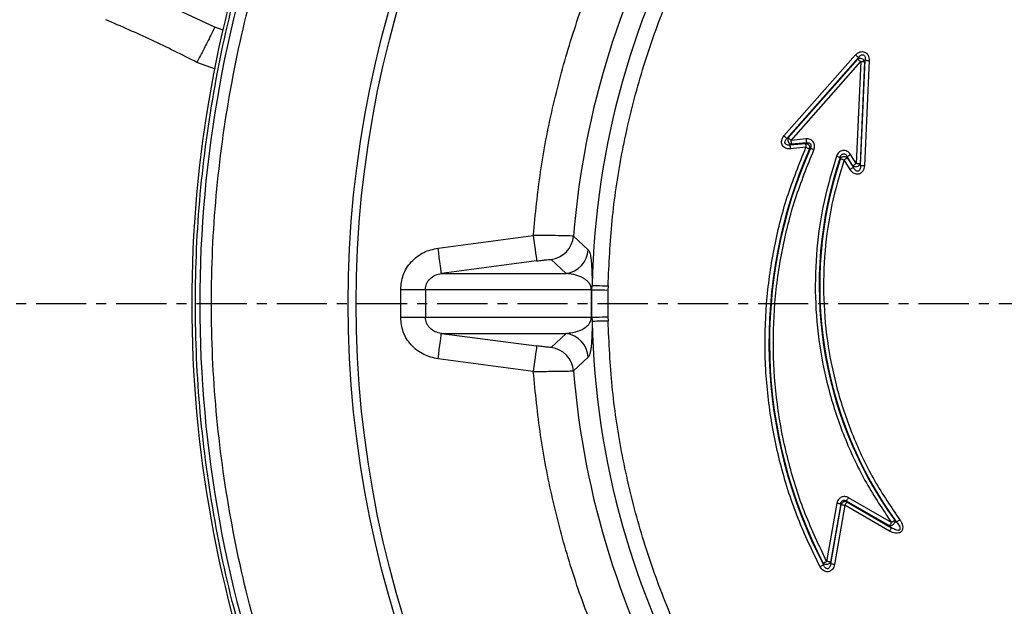
# Model space of a CAD drawing. Extents: x -638 to 3032, y 95 to 7724.
# Drawn here: x 917 to 1040, y 5357 to 5430 of the extents above; entities that cross this region are included whole.
import ezdxf

# ---------------------------------------------------------------- set-up
doc = ezdxf.new("R2010")
doc.units = 0
doc.header["$LTSCALE"] = 10
doc.header["$MEASUREMENT"] = 0
doc.linetypes.add('PLNÁ', pattern=[0])
doc.linetypes.add('STŘEDOVÁ1', pattern=[1, 0.625, -0.125, 0.125, -0.125])
doc.layers.get('0').update_dxf_attribs({"color": 6, "linetype": 'PLNÁ'})
for name, color, linetype in [('1', 7, 'PLNÁ'), ('5', 4, 'STŘEDOVÁ1'), ('8', 4, 'PLNÁ')]:
    doc.layers.add(name, color=color, linetype=linetype)
doc.layers.get('0').off()
doc.styles.get("Standard").update_dxf_attribs({"font": 'simplex'})
doc.dimstyles.new('muj styl', dxfattribs={"dimtxt": 3.5, "dimasz": 3, "dimexe": 1, "dimexo": 0, "dimgap": 1.5, "dimtad": 1, "dimzin": 9, "dimtxsty": 'Standard', "dimblk": 'OPEN30', "dimcen": 0, "dimclrd": 4, "dimclre": 4, "dimclrt": 3, "dimaunit": 1, "dimadec": 0, "dimazin": 0, "dimtfac": 0.6, "dimtmove": 0, "dimatfit": 0, "dimldrblk": 'PRCLFILL', "dimfxl": 1, "dimtolj": 1, "dimarcsym": 0})

# ---------------------------------------------------------------- blocks, each defined once
blk = doc.blocks.new('_Open30')
at = {"color": 0, "linetype": 'ByBlock', "lineweight": -2}
for p, q in [((-1, 0.267949), (0, 0)), ((0, 0), (-1, -0.267949)), ((0, 0), (-1, 0))]:
    blk.add_line(p, q, dxfattribs=at)
blk = doc.blocks.new('*D137')
at = {"layer": '8', "color": 4, "linetype": 'Continuous', "lineweight": -2, "transparency": 16777216}
for p, q in [((731.02, 5395), (731.02, 5103.95)), ((1243.35, 5394.99), (1243.35, 5103.95)), ((746.02, 5104.95), (1228.35, 5104.95))]:
    blk.add_line(p, q, dxfattribs=at)
at = {"layer": '8', "color": 4, "lineweight": -2, "transparency": 16777216, "xscale": 15, "yscale": 15, "zscale": 15, "rotation": 180}
blk.add_blockref('_Open30', (731.02, 5104.95), dxfattribs=at)
at = {"layer": '8', "color": 4, "lineweight": -2, "transparency": 16777216, "xscale": 15, "yscale": 15, "zscale": 15}
blk.add_blockref('_Open30', (1243.35, 5104.95), dxfattribs=at)
at = {"layer": '8', "color": 3, "transparency": 16777216, "insert": (987.18, 5117.45), "char_height": 15, "attachment_point": 5}
blk.add_mtext('\\A1;512', dxfattribs=at)
blk = doc.blocks.new('PRCLFILL')
at = {"ltscale": 20}
for p, q in [((-1, 0.1667), (0, 0)), ((-1, -0.1667), (-1, 0.1667)), ((0, 0), (-1, -0.1667))]:
    blk.add_line(p, q, dxfattribs=at)
at = {"color": 0, "ltscale": 20}
for p, q in [((-1, 0.1455), (-0.8732, 0.1455)), ((-1, 0.0955), (-0.5732, 0.0955)), ((-1, 0.0455), (-0.2732, 0.0455)), ((-1, -0.0045), (-0.0268, -0.0045)), ((-1, -0.0545), (-0.3268, -0.0545)), ((-1, -0.1045), (-0.6268, -0.1045)), ((-1, -0.1545), (-0.9268, -0.1545))]:
    blk.add_line(p, q, dxfattribs=at)

msp = doc.modelspace()

# ---------------------------------------------------------------- linework, layer by layer
at = {"layer": '1'}
for p, q in [((941.513, 5429.408), (929.8, 5434.881)), ((942.534, 5429.041), (941.513, 5429.408)), ((941.583, 5424.184), (939.266, 5425.039)), ((1012.444, 5415.869), (1021.365, 5425.959)), ((1021.727, 5425.639), (1012.806, 5415.549)), ((1012.975, 5415.636), (1021.649, 5425.446)), ((1013.337, 5415.316), (1022.011, 5425.126)), ((1022.011, 5425.126), (1021.441, 5412.419)), ((1021.727, 5425.639), (1021.649, 5425.446)), ((1022.493, 5425.105), (1021.924, 5412.398)), ((1021.983, 5412.172), (1022.571, 5425.298)), ((1023.054, 5425.276), (1022.466, 5412.15)), ((1022.571, 5425.298), (1022.493, 5425.105)), ((1012.806, 5415.549), (1012.975, 5415.636)), ((1015.195, 5415.502), (1013.337, 5415.316)), ((1013.216, 5414.749), (1015.132, 5414.941)), ((1013.216, 5414.749), (1013.385, 5414.836)), ((1015.18, 5414.46), (1013.264, 5414.268)), ((1015.243, 5415.021), (1013.385, 5414.836)), ((1015.132, 5414.941), (1015.243, 5415.021)), ((1015.733, 5414.346), (1015.622, 5414.266)), ((1019.452, 5413.203), (1019.47, 5413.04)), ((1020.681, 5411.682), (1019.929, 5412.887)), ((1021.032, 5412.163), (1020.319, 5413.304)), ((1020.319, 5413.304), (1020.338, 5413.143)), ((1020.338, 5413.143), (1021.091, 5411.937)), ((1021.441, 5412.419), (1020.729, 5413.56)), ((1021.091, 5411.937), (1021.032, 5412.163)), ((1021.983, 5412.172), (1021.924, 5412.398)), ((969.321, 5401.906), (981.197, 5403.467)), ((986.203, 5403.389), (988.049, 5401.698)), ((985.275, 5398.735), (983.432, 5400.474)), ((981.613, 5400.296), (969.738, 5398.735)), ((969.738, 5398.735), (985.275, 5398.735)), ((964.664, 5393.246), (964.664, 5396.754)), ((967.754, 5396.754), (988.404, 5396.754)), ((967.754, 5396.754), (967.754, 5393.246)), ((988.404, 5396.754), (988.404, 5393.246)), ((988.509, 5396.704), (988.518, 5397.237)), ((988.509, 5393.296), (988.509, 5396.704)), ((990.517, 5397.193), (990.506, 5396.673)), ((990.506, 5396.673), (990.506, 5393.327)), ((988.404, 5393.246), (967.754, 5393.246)), ((988.509, 5393.296), (988.518, 5392.763)), ((990.506, 5393.327), (990.517, 5392.807)), ((969.738, 5391.265), (985.275, 5391.265)), ((969.738, 5391.265), (981.613, 5389.704)), ((983.432, 5389.526), (985.275, 5391.265)), ((981.197, 5386.533), (969.321, 5388.094)), ((988.049, 5388.302), (986.203, 5386.611)), ((1019.045, 5370.13), (1017.763, 5362.859)), ((1019.521, 5370.046), (1018.239, 5362.775)), ((1018.271, 5362.561), (1019.572, 5369.936)), ((1020.047, 5369.852), (1018.747, 5362.478)), ((1019.572, 5369.936), (1019.521, 5370.046)), ((1025.616, 5366.637), (1020.047, 5369.852)), ((1025.611, 5367.278), (1020.238, 5370.38)), ((1020.238, 5370.38), (1020.289, 5370.271)), ((1020.289, 5370.271), (1025.857, 5367.056)), ((1025.852, 5367.696), (1020.479, 5370.798)), ((1025.857, 5367.056), (1025.611, 5367.278)), ((1026.489, 5367.758), (1026.244, 5367.978)), ((1017.367, 5362.422), (1017.334, 5362.637)), ((1018.271, 5362.561), (1018.239, 5362.775))]:
    msp.add_line(p, q, dxfattribs=at)
for points in [[(1021.365, 5425.959), (1021.426, 5425.905), (1021.486, 5425.853), (1021.542, 5425.803), (1021.593, 5425.758), (1021.639, 5425.718), (1021.677, 5425.684), (1021.706, 5425.658), (1021.727, 5425.639)], [(1021.649, 5425.446), (1021.67, 5425.428), (1021.699, 5425.402), (1021.737, 5425.368), (1021.783, 5425.328), (1021.834, 5425.283), (1021.89, 5425.233), (1021.95, 5425.18), (1022.011, 5425.126)], [(1022.493, 5425.105), (1022.466, 5425.106), (1022.426, 5425.108), (1022.375, 5425.11), (1022.315, 5425.113), (1022.246, 5425.116), (1022.171, 5425.119), (1022.092, 5425.123), (1022.011, 5425.126)], [(1022.571, 5425.298), (1022.599, 5425.297), (1022.639, 5425.295), (1022.689, 5425.293), (1022.75, 5425.29), (1022.818, 5425.287), (1022.893, 5425.283), (1022.973, 5425.28), (1023.054, 5425.276)], [(1012.806, 5415.549), (1012.786, 5415.568), (1012.756, 5415.594), (1012.718, 5415.628), (1012.672, 5415.668), (1012.621, 5415.713), (1012.565, 5415.763), (1012.505, 5415.815), (1012.444, 5415.869)], [(1012.975, 5415.636), (1012.996, 5415.618), (1013.026, 5415.592), (1013.064, 5415.558), (1013.109, 5415.518), (1013.161, 5415.472), (1013.217, 5415.423), (1013.276, 5415.37), (1013.337, 5415.316)], [(1013.385, 5414.836), (1013.383, 5414.863), (1013.379, 5414.903), (1013.374, 5414.953), (1013.368, 5415.013), (1013.361, 5415.082), (1013.353, 5415.156), (1013.345, 5415.235), (1013.337, 5415.316)], [(1015.195, 5415.502), (1015.203, 5415.421), (1015.211, 5415.342), (1015.218, 5415.268), (1015.225, 5415.199), (1015.231, 5415.139), (1015.236, 5415.088), (1015.24, 5415.049), (1015.243, 5415.021)], [(1013.264, 5414.268), (1013.256, 5414.349), (1013.248, 5414.428), (1013.241, 5414.503), (1013.234, 5414.571), (1013.228, 5414.632), (1013.223, 5414.682), (1013.219, 5414.722), (1013.216, 5414.749)], [(1015.132, 5414.941), (1015.134, 5414.913), (1015.138, 5414.874), (1015.143, 5414.823), (1015.149, 5414.763), (1015.156, 5414.695), (1015.164, 5414.62), (1015.172, 5414.541), (1015.18, 5414.46)], [(1015.18, 5414.46), (1015.254, 5414.427), (1015.327, 5414.396), (1015.396, 5414.365), (1015.458, 5414.338), (1015.514, 5414.313), (1015.56, 5414.293), (1015.597, 5414.277), (1015.622, 5414.266)], [(1015.733, 5414.346), (1015.758, 5414.335), (1015.794, 5414.319), (1015.841, 5414.298), (1015.896, 5414.274), (1015.959, 5414.246), (1016.028, 5414.216), (1016.1, 5414.184), (1016.175, 5414.151)], [(1018.994, 5413.357), (1019.071, 5413.331), (1019.147, 5413.306), (1019.218, 5413.282), (1019.283, 5413.26), (1019.34, 5413.241), (1019.388, 5413.224), (1019.426, 5413.212), (1019.452, 5413.203)], [(1019.47, 5413.04), (1019.497, 5413.031), (1019.534, 5413.019), (1019.582, 5413.003), (1019.64, 5412.984), (1019.705, 5412.962), (1019.776, 5412.938), (1019.851, 5412.913), (1019.929, 5412.887)], [(1019.929, 5412.887), (1019.998, 5412.93), (1020.065, 5412.972), (1020.129, 5413.012), (1020.187, 5413.048), (1020.238, 5413.081), (1020.281, 5413.107), (1020.315, 5413.128), (1020.338, 5413.143)], [(1020.319, 5413.304), (1020.343, 5413.319), (1020.376, 5413.34), (1020.419, 5413.367), (1020.471, 5413.399), (1020.529, 5413.435), (1020.593, 5413.475), (1020.66, 5413.517), (1020.729, 5413.56)], [(1021.091, 5411.937), (1021.068, 5411.923), (1021.034, 5411.902), (1020.991, 5411.875), (1020.94, 5411.843), (1020.881, 5411.807), (1020.818, 5411.767), (1020.751, 5411.725), (1020.681, 5411.682)], [(1021.032, 5412.163), (1021.055, 5412.178), (1021.089, 5412.199), (1021.132, 5412.226), (1021.183, 5412.258), (1021.242, 5412.294), (1021.305, 5412.334), (1021.372, 5412.376), (1021.441, 5412.419)], [(1021.924, 5412.398), (1021.896, 5412.399), (1021.857, 5412.401), (1021.806, 5412.403), (1021.746, 5412.406), (1021.677, 5412.409), (1021.602, 5412.412), (1021.523, 5412.416), (1021.441, 5412.419)], [(1022.466, 5412.15), (1022.384, 5412.154), (1022.305, 5412.157), (1022.23, 5412.161), (1022.162, 5412.164), (1022.101, 5412.166), (1022.05, 5412.169), (1022.011, 5412.17), (1021.983, 5412.172)], [(981.197, 5403.467), (981.276, 5402.862), (981.353, 5402.279), (981.424, 5401.739), (981.486, 5401.263), (981.538, 5400.868), (981.578, 5400.569), (981.603, 5400.376), (981.613, 5400.296)], [(969.738, 5398.735), (969.727, 5398.815), (969.702, 5399.008), (969.663, 5399.307), (969.611, 5399.702), (969.548, 5400.178), (969.477, 5400.718), (969.401, 5401.301), (969.321, 5401.906)], [(964.664, 5396.754), (965.185, 5396.754), (965.692, 5396.754), (966.172, 5396.754), (966.612, 5396.754), (966.999, 5396.754), (967.324, 5396.754), (967.578, 5396.754), (967.754, 5396.754)], [(988.509, 5396.704), (988.564, 5396.703), (988.689, 5396.701), (988.88, 5396.699), (989.129, 5396.695), (989.427, 5396.69), (989.765, 5396.685), (990.129, 5396.679), (990.506, 5396.673)], [(988.518, 5397.237), (988.569, 5397.236), (988.69, 5397.233), (988.879, 5397.229), (989.128, 5397.223), (989.428, 5397.217), (989.768, 5397.209), (990.135, 5397.201), (990.517, 5397.193)], [(967.754, 5393.246), (967.578, 5393.246), (967.324, 5393.246), (966.999, 5393.246), (966.612, 5393.246), (966.172, 5393.246), (965.692, 5393.246), (965.185, 5393.246), (964.664, 5393.246)], [(988.509, 5393.296), (988.564, 5393.297), (988.689, 5393.299), (988.88, 5393.301), (989.129, 5393.305), (989.427, 5393.31), (989.765, 5393.315), (990.129, 5393.321), (990.506, 5393.327)], [(990.517, 5392.807), (990.135, 5392.799), (989.768, 5392.791), (989.428, 5392.783), (989.128, 5392.777), (988.879, 5392.771), (988.69, 5392.767), (988.569, 5392.764), (988.518, 5392.763)], [(969.321, 5388.094), (969.401, 5388.699), (969.477, 5389.282), (969.548, 5389.822), (969.611, 5390.298), (969.663, 5390.693), (969.702, 5390.992), (969.727, 5391.185), (969.738, 5391.265)], [(981.613, 5389.704), (981.603, 5389.624), (981.578, 5389.431), (981.538, 5389.132), (981.486, 5388.737), (981.424, 5388.261), (981.353, 5387.721), (981.276, 5387.138), (981.197, 5386.533)], [(1019.045, 5370.13), (1019.125, 5370.116), (1019.203, 5370.102), (1019.277, 5370.089), (1019.345, 5370.077), (1019.404, 5370.066), (1019.454, 5370.057), (1019.493, 5370.051), (1019.521, 5370.046)], [(1019.572, 5369.936), (1019.599, 5369.931), (1019.638, 5369.925), (1019.688, 5369.916), (1019.748, 5369.905), (1019.815, 5369.893), (1019.889, 5369.88), (1019.967, 5369.866), (1020.047, 5369.852)], [(1020.047, 5369.852), (1020.088, 5369.923), (1020.128, 5369.992), (1020.165, 5370.056), (1020.199, 5370.116), (1020.23, 5370.168), (1020.255, 5370.212), (1020.275, 5370.247), (1020.289, 5370.271)], [(1020.238, 5370.38), (1020.251, 5370.404), (1020.271, 5370.438), (1020.297, 5370.482), (1020.327, 5370.535), (1020.361, 5370.594), (1020.399, 5370.659), (1020.438, 5370.728), (1020.479, 5370.798)], [(1025.611, 5367.278), (1025.624, 5367.302), (1025.644, 5367.336), (1025.67, 5367.38), (1025.7, 5367.433), (1025.734, 5367.492), (1025.772, 5367.557), (1025.811, 5367.626), (1025.852, 5367.696)], [(1026.244, 5367.978), (1026.222, 5367.962), (1026.19, 5367.939), (1026.148, 5367.909), (1026.099, 5367.874), (1026.043, 5367.834), (1025.983, 5367.79), (1025.918, 5367.744), (1025.852, 5367.696)], [(1026.879, 5368.043), (1026.813, 5367.995), (1026.749, 5367.948), (1026.689, 5367.904), (1026.633, 5367.864), (1026.584, 5367.828), (1026.543, 5367.798), (1026.511, 5367.775), (1026.489, 5367.758)], [(1025.857, 5367.056), (1025.843, 5367.032), (1025.823, 5366.997), (1025.798, 5366.953), (1025.768, 5366.901), (1025.733, 5366.842), (1025.696, 5366.777), (1025.656, 5366.708), (1025.616, 5366.637)], [(1017.367, 5362.422), (1017.343, 5362.409), (1017.308, 5362.391), (1017.263, 5362.367), (1017.209, 5362.339), (1017.148, 5362.308), (1017.082, 5362.273), (1017.011, 5362.236), (1016.939, 5362.199)], [(1017.334, 5362.637), (1017.358, 5362.65), (1017.394, 5362.668), (1017.439, 5362.691), (1017.493, 5362.719), (1017.554, 5362.751), (1017.62, 5362.785), (1017.691, 5362.821), (1017.763, 5362.859)], [(1018.239, 5362.775), (1018.211, 5362.78), (1018.172, 5362.787), (1018.122, 5362.795), (1018.063, 5362.806), (1017.995, 5362.818), (1017.921, 5362.831), (1017.843, 5362.845), (1017.763, 5362.859)], [(1018.747, 5362.478), (1018.667, 5362.492), (1018.589, 5362.505), (1018.515, 5362.519), (1018.447, 5362.53), (1018.388, 5362.541), (1018.337, 5362.55), (1018.298, 5362.557), (1018.271, 5362.561)]]:
    msp.add_lwpolyline(points, dxfattribs=at)
for radius in [132.5, 131.5]:
    msp.add_circle((1090.619, 5395), radius, dxfattribs=at)
for centre, radius, start, end in [((1090.619, 5395), 102.125, 121.255, 178.745), ((1090.619, 5395), 104.753, 124.59338, 175.40662), ((1090.619, 5395), 152, 159.49716, 200.50283), ((1090.619, 5395), 151, 159.23398, 200.76602), ((1021.949, 5424.974), 0.56, 13.53956, 122.41363), ((1013.466, 5415.382), 0.553, 152.66963, 261.56302), ((1070.555, 5390.164), 59.988, 156.31056, 207.54591), ((1070.555, 5390.164), 59.919, 156.19791, 207.34878), ((1066.91, 5397.208), 50.081, 161.37496, 215.70788), ((1066.91, 5397.208), 50.012, 161.54485, 216.07613), ((1021.393, 5412.606), 0.571, 230.78942, 338.62807), ((983.011, 5403.649), 3.202, 277.55152, 355.34363), ((984.854, 5401.91), 3.202, 277.55292, 356.19942), ((988.368, 5396.541), 0.216, 49.1398, 80.1763), ((988.368, 5393.459), 0.216, 279.8237, 310.8602), ((1090.619, 5395), 102.125, 181.255, 238.745), ((984.854, 5388.09), 3.202, 3.80058, 82.44708), ((983.011, 5386.351), 3.202, 4.65637, 82.44848), ((1090.619, 5395), 104.753, 184.59338, 235.40662), ((1020.08, 5369.783), 0.53, 66.76634, 163.2337)]:
    msp.add_arc(centre, radius, start, end, dxfattribs=at)
for points, knots in [([(981.197, 5403.467), (981.458, 5406.117), (981.983, 5411.442), (983.513, 5419.366), (985.605, 5427.244), (988.311, 5435.008), (991.611, 5442.595), (995.483, 5449.927), (999.896, 5456.946), (1004.817, 5463.597), (1010.187, 5469.823), (1015.964, 5475.573), (1022.061, 5480.861), (1026.411, 5483.978), (1028.575, 5485.529)], [0, 0, 0, 0, 7.9910636, 16.0598828, 24.2020747, 32.4477029, 40.7229777, 49.0220117, 57.3205831, 65.5958593, 73.8419475, 81.9836835, 90.0527364, 98.0440239, 98.0440239, 98.0440239, 98.0440239]), ([(990.517, 5397.193), (990.64, 5399.904), (990.888, 5405.36), (992.112, 5413.519), (993.983, 5421.66), (996.57, 5429.7), (999.852, 5437.556), (1003.802, 5445.124), (1008.381, 5452.329), (1013.544, 5459.098), (1019.213, 5465.359), (1025.328, 5471.05), (1031.781, 5476.19), (1036.382, 5479.132), (1038.669, 5480.595)], [0, 0, 0, 0, 8.1470488, 16.3946909, 24.7362628, 33.2136391, 41.7293027, 50.2755457, 58.8222459, 67.3379096, 75.8148288, 84.1568706, 92.4042824, 100.5510976, 100.5510976, 100.5510976, 100.5510976]), ([(948.786, 5341.625), (947.296, 5345.921), (944.315, 5354.513), (941.335, 5367.843), (939.481, 5381.363), (938.873, 5395), (939.481, 5408.637), (941.335, 5422.157), (944.315, 5435.487), (947.296, 5444.079), (948.786, 5448.375)], [0, 0, 0, 0, 13.6492925, 27.2985846, 40.9478837, 54.5971701, 68.246467, 81.8957602, 95.5450522, 109.1943447, 109.1943447, 109.1943447, 109.1943447]), ([(950.657, 5342.329), (949.186, 5346.568), (946.245, 5355.047), (943.304, 5368.201), (941.475, 5381.542), (940.874, 5394.999), (941.475, 5408.457), (943.304, 5421.798), (946.245, 5434.953), (949.186, 5443.431), (950.657, 5447.67)], [0, 0, 0, 0, 13.4690273, 26.9381017, 40.4072233, 53.8763854, 67.3456115, 80.8148801, 94.2842108, 107.7535988, 107.7535988, 107.7535988, 107.7535988]), ([(939.267, 5425.039), (937.397, 5425.979), (933.657, 5427.86), (929.815, 5429.522), (927.893, 5430.353)], [0, 0, 0, 0, 6.2787079, 12.5587087, 12.5587087, 12.5587087, 12.5587087]), ([(941.513, 5429.408), (941.344, 5429.08), (941.01, 5428.431), (940.407, 5427.261), (939.827, 5426.133), (939.416, 5425.336), (939.311, 5425.127), (939.267, 5425.039)], [0, 0, 0, 0, 0.7872807, 1.5572518, 2.9518363, 4.078792, 4.9129889, 4.9129889, 4.9129889, 4.9129889]), ([(1021.365, 5425.959), (1021.446, 5426.039), (1021.604, 5426.196), (1021.901, 5426.343), (1022.208, 5426.391), (1022.499, 5426.332), (1022.748, 5426.173), (1022.935, 5425.924), (1023.047, 5425.613), (1023.052, 5425.389), (1023.054, 5425.276)], [0, 0, 0, 0, 0.342995, 0.6777206, 0.9894626, 1.275004, 1.5605521, 1.8722961, 2.2070198, 2.5500139, 2.5500139, 2.5500139, 2.5500139]), ([(1021.727, 5425.639), (1021.778, 5425.701), (1021.868, 5425.812), (1022.03, 5425.928), (1022.17, 5425.977), (1022.277, 5425.976), (1022.347, 5425.958), (1022.411, 5425.922), (1022.488, 5425.849), (1022.555, 5425.716), (1022.59, 5425.519), (1022.578, 5425.378), (1022.571, 5425.298)], [0, 0, 0, 0, 0.2468275, 0.437894, 0.6078364, 0.6811604, 0.7500648, 0.8189894, 0.8923184, 1.0622437, 1.2533315, 1.500136, 1.500136, 1.500136, 1.500136]), ([(1013.264, 5414.268), (1013.155, 5414.264), (1012.942, 5414.257), (1012.64, 5414.35), (1012.392, 5414.514), (1012.219, 5414.743), (1012.134, 5415.018), (1012.146, 5415.318), (1012.249, 5415.616), (1012.379, 5415.785), (1012.444, 5415.869)], [0, 0, 0, 0, 0.3314664, 0.6440375, 0.9448549, 1.2234118, 1.5019701, 1.8027923, 2.1219003, 2.4466102, 2.4466102, 2.4466102, 2.4466102]), ([(1013.216, 5414.749), (1013.144, 5414.739), (1013.014, 5414.721), (1012.83, 5414.747), (1012.703, 5414.805), (1012.629, 5414.875), (1012.589, 5414.933), (1012.565, 5414.999), (1012.552, 5415.101), (1012.579, 5415.237), (1012.666, 5415.402), (1012.756, 5415.497), (1012.806, 5415.549)], [0, 0, 0, 0, 0.2253071, 0.4028372, 0.5637078, 0.6346837, 0.7020487, 0.769436, 0.8404195, 1.0012607, 1.1788113, 1.4040986, 1.4040986, 1.4040986, 1.4040986]), ([(1016.175, 5414.151), (1016.205, 5414.233), (1016.264, 5414.394), (1016.276, 5414.653), (1016.227, 5414.906), (1016.105, 5415.133), (1015.926, 5415.319), (1015.702, 5415.443), (1015.452, 5415.512), (1015.282, 5415.505), (1015.195, 5415.502)], [0, 0, 0, 0, 0.2627719, 0.5173418, 0.7777725, 1.0336368, 1.28868, 1.5488176, 1.8023184, 2.0643518, 2.0643518, 2.0643518, 2.0643518]), ([(1016.939, 5362.199), (1015.982, 5364.185), (1014.049, 5368.195), (1011.995, 5374.615), (1010.606, 5381.289), (1009.99, 5388.125), (1010.145, 5394.987), (1011.082, 5401.739), (1012.699, 5408.283), (1014.358, 5412.414), (1015.18, 5414.46)], [0, 0, 0, 0, 6.6211475, 13.3678133, 20.2008344, 27.0778579, 33.9548846, 40.787902, 47.5345661, 54.1557129, 54.1557129, 54.1557129, 54.1557129]), ([(1017.763, 5362.859), (1016.83, 5364.811), (1014.947, 5368.752), (1012.951, 5375.059), (1011.608, 5381.611), (1011.022, 5388.321), (1011.192, 5395.054), (1012.127, 5401.677), (1013.729, 5408.095), (1015.365, 5412.145), (1016.175, 5414.151)], [0, 0, 0, 0, 6.4975083, 13.1177833, 19.8225064, 26.5702643, 33.3180234, 40.0227441, 46.6430181, 53.1405274, 53.1405274, 53.1405274, 53.1405274]), ([(1015.132, 5414.941), (1015.169, 5414.937), (1015.245, 5414.931), (1015.351, 5414.887), (1015.452, 5414.818), (1015.533, 5414.732), (1015.599, 5414.621), (1015.641, 5414.494), (1015.647, 5414.368), (1015.629, 5414.294), (1015.622, 5414.266)], [0, 0, 0, 0, 0.11856533, 0.24082703, 0.34422884, 0.48163127, 0.58334609, 0.72242411, 0.87308872, 0.96314138, 0.96314138, 0.96314138, 0.96314138]), ([(1015.243, 5415.021), (1015.289, 5415.027), (1015.379, 5415.038), (1015.507, 5415.02), (1015.613, 5414.98), (1015.688, 5414.926), (1015.74, 5414.869), (1015.775, 5414.81), (1015.805, 5414.724), (1015.816, 5414.612), (1015.793, 5414.474), (1015.754, 5414.39), (1015.733, 5414.346)], [0, 0, 0, 0, 0.1430183, 0.2779663, 0.3919807, 0.4814758, 0.5474436, 0.6199148, 0.6844744, 0.8145709, 0.9542538, 1.1030195, 1.1030195, 1.1030195, 1.1030195]), ([(1020.729, 5413.56), (1020.673, 5413.638), (1020.564, 5413.791), (1020.334, 5413.96), (1020.071, 5414.062), (1019.787, 5414.075), (1019.514, 5413.995), (1019.284, 5413.835), (1019.101, 5413.619), (1019.03, 5413.446), (1018.994, 5413.357)], [0, 0, 0, 0, 0.290414, 0.5686208, 0.8522475, 1.1354166, 1.4179057, 1.6997695, 1.976347, 2.2652722, 2.2652722, 2.2652722, 2.2652722]), ([(1018.994, 5413.357), (1018.434, 5411.49), (1017.301, 5407.715), (1016.444, 5401.802), (1016.243, 5395.754), (1016.787, 5389.68), (1018.051, 5383.714), (1020.02, 5377.993), (1022.576, 5372.592), (1024.768, 5369.317), (1025.852, 5367.696)], [0, 0, 0, 0, 5.8557955, 11.836607, 17.9037661, 24.0150383, 30.1263094, 36.1934679, 42.1742799, 48.030075, 48.030075, 48.030075, 48.030075]), ([(1019.929, 5412.887), (1019.383, 5411.05), (1018.281, 5407.336), (1017.459, 5401.52), (1017.286, 5395.573), (1017.847, 5389.604), (1019.119, 5383.744), (1021.085, 5378.129), (1023.629, 5372.835), (1025.803, 5369.629), (1026.879, 5368.043)], [0, 0, 0, 0, 5.7558474, 11.6354868, 17.600649, 23.6095123, 29.6183754, 35.5835397, 41.4631786, 47.2190244, 47.2190244, 47.2190244, 47.2190244]), ([(1019.452, 5413.203), (1019.467, 5413.253), (1019.496, 5413.351), (1019.572, 5413.477), (1019.662, 5413.568), (1019.754, 5413.62), (1019.84, 5413.642), (1019.918, 5413.641), (1020.015, 5413.618), (1020.125, 5413.555), (1020.238, 5413.445), (1020.291, 5413.352), (1020.319, 5413.304)], [0, 0, 0, 0, 0.1623152, 0.3149701, 0.4446312, 0.5457124, 0.6237403, 0.7024553, 0.7723599, 0.9173632, 1.0769564, 1.2483736, 1.2483736, 1.2483736, 1.2483736]), ([(1019.47, 5413.04), (1019.494, 5413.078), (1019.536, 5413.145), (1019.637, 5413.228), (1019.751, 5413.283), (1019.881, 5413.312), (1020.011, 5413.313), (1020.135, 5413.285), (1020.251, 5413.23), (1020.307, 5413.174), (1020.338, 5413.143)], [0, 0, 0, 0, 0.1418378, 0.2557226, 0.3926696, 0.5114583, 0.6370498, 0.7672036, 0.8828188, 1.0229351, 1.0229351, 1.0229351, 1.0229351]), ([(1022.466, 5412.15), (1022.453, 5412.03), (1022.427, 5411.793), (1022.282, 5411.474), (1022.064, 5411.232), (1021.788, 5411.098), (1021.482, 5411.08), (1021.174, 5411.183), (1020.891, 5411.389), (1020.752, 5411.583), (1020.681, 5411.682)], [0, 0, 0, 0, 0.3678028, 0.7231997, 1.0484894, 1.3417801, 1.6350741, 1.9603619, 2.3157584, 2.6835614, 2.6835614, 2.6835614, 2.6835614]), ([(1021.983, 5412.172), (1021.983, 5412.08), (1021.982, 5411.919), (1021.926, 5411.706), (1021.845, 5411.571), (1021.76, 5411.502), (1021.691, 5411.473), (1021.616, 5411.464), (1021.505, 5411.481), (1021.365, 5411.562), (1021.213, 5411.722), (1021.135, 5411.861), (1021.091, 5411.937)], [0, 0, 0, 0, 0.2807973, 0.4958968, 0.6685123, 0.7446214, 0.8156967, 0.88615, 0.961439, 1.1443137, 1.3610122, 1.6328227, 1.6328227, 1.6328227, 1.6328227]), ([(986.203, 5403.389), (986.112, 5403.397), (985.927, 5403.414), (984.766, 5403.44), (983.123, 5403.46), (981.84, 5403.465), (981.197, 5403.467)], [0, 0, 0, 0, 1.2277995, 2.5028097, 3.7517763, 5.0078285, 5.0078285, 5.0078285, 5.0078285]), ([(964.664, 5396.754), (964.727, 5397.356), (964.859, 5398.608), (965.916, 5400.255), (967.462, 5401.475), (968.713, 5401.765), (969.321, 5401.906)], [0, 0, 0, 0, 1.8340769, 3.8088698, 5.8085071, 7.6993755, 7.6993755, 7.6993755, 7.6993755]), ([(988.049, 5401.698), (988.103, 5401.627), (988.21, 5401.485), (988.324, 5400.989), (988.406, 5400.399), (988.46, 5399.784), (988.496, 5399.114), (988.514, 5398.387), (988.521, 5397.87), (988.519, 5397.419), (988.518, 5397.237)], [0, 0, 0, 0, 1.1338344, 2.2674375, 2.8355177, 3.403251, 3.9707197, 4.1898856, 4.3964094, 4.5371966, 4.5371966, 4.5371966, 4.5371966]), ([(981.613, 5400.296), (981.845, 5400.326), (982.307, 5400.385), (982.901, 5400.449), (983.329, 5400.485), (983.398, 5400.478), (983.432, 5400.474)], [0, 0, 0, 0, 0.4586117, 0.9158777, 1.3729358, 1.8296943, 1.8296943, 1.8296943, 1.8296943]), ([(967.754, 5396.754), (967.761, 5396.869), (967.775, 5397.103), (967.884, 5397.447), (968.063, 5397.779), (968.403, 5398.186), (968.964, 5398.576), (969.481, 5398.683), (969.738, 5398.735)], [0, 0, 0, 0, 0.3385281, 0.6852459, 1.0568234, 1.4556838, 2.2794793, 3.0916359, 3.0916359, 3.0916359, 3.0916359]), ([(988.404, 5396.754), (988.405, 5396.775), (988.407, 5396.818), (988.405, 5396.882), (988.4, 5396.944), (988.385, 5397.052), (988.285, 5397.375), (988.096, 5397.629), (987.826, 5397.897), (987.571, 5398.075), (987.333, 5398.212), (987.111, 5398.317), (986.793, 5398.446), (986.371, 5398.574), (985.833, 5398.683), (985.465, 5398.718), (985.275, 5398.735)], [0, 0, 0, 0, 0.0136277, 0.0273507, 0.0423462, 0.05953, 0.1240796, 0.4801552, 0.8177381, 1.1846981, 1.4695987, 1.7375598, 2.0314355, 2.6822707, 3.3453788, 4.059859, 4.059859, 4.059859, 4.059859]), ([(969.321, 5388.094), (968.713, 5388.235), (967.462, 5388.525), (965.916, 5389.745), (964.859, 5391.392), (964.727, 5392.644), (964.664, 5393.246)], [0, 0, 0, 0, 1.8908684, 3.8905056, 5.8652986, 7.6993755, 7.6993755, 7.6993755, 7.6993755]), ([(969.738, 5391.265), (969.481, 5391.317), (968.964, 5391.424), (968.403, 5391.814), (968.063, 5392.221), (967.884, 5392.553), (967.775, 5392.897), (967.761, 5393.131), (967.754, 5393.246)], [0, 0, 0, 0, 0.8121565, 1.6359518, 2.0348445, 2.4063899, 2.7531273, 3.0916347, 3.0916347, 3.0916347, 3.0916347]), ([(985.275, 5391.265), (985.815, 5391.334), (986.624, 5391.438), (987.551, 5391.88), (988.007, 5392.262), (988.232, 5392.558), (988.338, 5392.795), (988.385, 5392.95), (988.4, 5393.058), (988.405, 5393.119), (988.407, 5393.183), (988.405, 5393.225), (988.404, 5393.246)], [0, 0, 0, 0, 2.0356842, 3.0530026, 3.5623081, 3.8244678, 3.9502203, 4.0145744, 4.0315624, 4.0464242, 4.0600536, 4.0736029, 4.0736029, 4.0736029, 4.0736029]), ([(988.518, 5392.763), (988.519, 5392.578), (988.521, 5392.204), (988.517, 5391.801), (988.51, 5391.445), (988.499, 5391.046), (988.482, 5390.63), (988.45, 5390.106), (988.405, 5389.598), (988.338, 5389.11), (988.256, 5388.717), (988.158, 5388.433), (988.086, 5388.346), (988.049, 5388.302)], [0, 0, 0, 0, 0.1424118, 0.2866433, 0.4198372, 0.5714215, 0.8557606, 1.1401778, 1.7050184, 2.269256, 3.0115309, 3.7629231, 4.5337183, 4.5337183, 4.5337183, 4.5337183]), ([(1038.669, 5309.405), (1036.382, 5310.868), (1031.781, 5313.81), (1025.327, 5318.95), (1019.213, 5324.641), (1013.543, 5330.902), (1008.381, 5337.672), (1003.802, 5344.876), (999.852, 5352.445), (996.57, 5360.3), (993.983, 5368.34), (992.112, 5376.481), (990.888, 5384.64), (990.64, 5390.096), (990.517, 5392.807)], [0, 0, 0, 0, 8.1470558, 16.3946941, 24.7362694, 33.2136421, 41.7293081, 50.2755521, 58.8222502, 67.3379124, 75.8148349, 84.1568773, 92.404285, 100.5510966, 100.5510966, 100.5510966, 100.5510966]), ([(983.432, 5389.526), (983.398, 5389.522), (983.329, 5389.515), (982.901, 5389.551), (982.307, 5389.615), (981.845, 5389.674), (981.613, 5389.704)], [0, 0, 0, 0, 0.4567585, 0.9138166, 1.3710826, 1.8296943, 1.8296943, 1.8296943, 1.8296943]), ([(981.197, 5386.533), (981.84, 5386.535), (983.123, 5386.54), (984.766, 5386.56), (985.927, 5386.586), (986.112, 5386.603), (986.203, 5386.611)], [0, 0, 0, 0, 1.2560524, 2.5050193, 3.7800177, 5.0078284, 5.0078284, 5.0078284, 5.0078284]), ([(1028.575, 5304.471), (1026.411, 5306.022), (1022.062, 5309.139), (1015.964, 5314.427), (1010.187, 5320.177), (1004.817, 5326.403), (999.896, 5333.054), (995.483, 5340.073), (991.611, 5347.405), (988.311, 5354.992), (985.605, 5362.755), (983.513, 5370.633), (981.983, 5378.558), (981.458, 5383.883), (981.197, 5386.533)], [0, 0, 0, 0, 7.9910614, 16.0598843, 24.2020756, 32.4477022, 40.7229763, 49.0220111, 57.3205829, 65.5958559, 73.8419479, 81.9836813, 90.0527328, 98.0440234, 98.0440234, 98.0440234, 98.0440234]), ([(1020.479, 5370.798), (1020.407, 5370.834), (1020.265, 5370.905), (1020.03, 5370.945), (1019.797, 5370.933), (1019.577, 5370.861), (1019.381, 5370.739), (1019.222, 5370.568), (1019.101, 5370.363), (1019.064, 5370.208), (1019.045, 5370.13)], [0, 0, 0, 0, 0.2425753, 0.4795128, 0.7119753, 0.9424614, 1.1724007, 1.4054037, 1.6420581, 1.8849318, 1.8849318, 1.8849318, 1.8849318]), ([(1019.521, 5370.046), (1019.528, 5370.091), (1019.541, 5370.175), (1019.596, 5370.29), (1019.672, 5370.382), (1019.77, 5370.447), (1019.882, 5370.48), (1020.001, 5370.48), (1020.124, 5370.448), (1020.198, 5370.404), (1020.238, 5370.38)], [0, 0, 0, 0, 0.14021862, 0.26294432, 0.38253436, 0.49535593, 0.60822197, 0.72555884, 0.84952943, 0.99071464, 0.99071464, 0.99071464, 0.99071464]), ([(1026.244, 5367.978), (1026.251, 5367.947), (1026.266, 5367.878), (1026.241, 5367.747), (1026.177, 5367.609), (1026.081, 5367.48), (1025.965, 5367.378), (1025.839, 5367.305), (1025.717, 5367.267), (1025.645, 5367.274), (1025.611, 5367.278)], [0, 0, 0, 0, 0.1193551, 0.270881, 0.4096316, 0.5418244, 0.6919588, 0.8127235, 0.9514761, 1.0836562, 1.0836562, 1.0836562, 1.0836562]), ([(1026.879, 5368.043), (1026.955, 5367.928), (1027.1, 5367.71), (1027.231, 5367.338), (1027.259, 5367.01), (1027.189, 5366.755), (1027.081, 5366.59), (1026.926, 5366.466), (1026.679, 5366.371), (1026.351, 5366.364), (1025.968, 5366.455), (1025.737, 5366.575), (1025.616, 5366.637)], [0, 0, 0, 0, 0.416324, 0.7928306, 1.1876714, 1.39152, 1.5851886, 1.7770484, 1.9820506, 2.3779993, 2.753043, 3.1658317, 3.1658317, 3.1658317, 3.1658317]), ([(1026.489, 5367.758), (1026.615, 5367.599), (1026.796, 5367.37), (1026.907, 5367.053), (1026.905, 5366.907), (1026.882, 5366.839), (1026.854, 5366.798), (1026.815, 5366.766), (1026.75, 5366.736), (1026.603, 5366.718), (1026.276, 5366.794), (1026.029, 5366.948), (1025.857, 5367.056)], [0, 0, 0, 0, 0.6195008, 0.8897067, 1.0011306, 1.0508545, 1.0987311, 1.1469589, 1.1971351, 1.3095713, 1.5819432, 2.1985457, 2.1985457, 2.1985457, 2.1985457]), ([(1018.747, 5362.478), (1018.721, 5362.37), (1018.672, 5362.162), (1018.504, 5361.884), (1018.307, 5361.702), (1018.115, 5361.608), (1017.959, 5361.568), (1017.799, 5361.56), (1017.588, 5361.594), (1017.347, 5361.708), (1017.105, 5361.922), (1016.996, 5362.104), (1016.939, 5362.199)], [0, 0, 0, 0, 0.3338585, 0.6460371, 0.9689843, 1.1315581, 1.292552, 1.451583, 1.6149584, 1.9364568, 2.2466603, 2.5784965, 2.5784965, 2.5784965, 2.5784965]), ([(1018.239, 5362.775), (1018.217, 5362.735), (1018.179, 5362.662), (1018.075, 5362.572), (1017.956, 5362.51), (1017.821, 5362.475), (1017.687, 5362.469), (1017.558, 5362.49), (1017.429, 5362.542), (1017.367, 5362.604), (1017.334, 5362.637)], [0, 0, 0, 0, 0.1536109, 0.276407, 0.4122276, 0.5409567, 0.6638744, 0.7844055, 0.9188591, 1.0773789, 1.0773789, 1.0773789, 1.0773789]), ([(1018.271, 5362.561), (1018.251, 5362.437), (1018.222, 5362.259), (1018.103, 5362.069), (1018.004, 5361.984), (1017.903, 5361.948), (1017.805, 5361.952), (1017.685, 5361.997), (1017.51, 5362.14), (1017.424, 5362.309), (1017.367, 5362.422)], [0, 0, 0, 0, 0.3874749, 0.5547813, 0.6723064, 0.7703282, 0.8652646, 0.9535552, 1.1480191, 1.5367994, 1.5367994, 1.5367994, 1.5367994])]:
    msp.add_open_spline(points, degree=3, knots=knots, dxfattribs=at)
at = {"layer": '5'}
msp.add_line((809.219, 5395), (1243.346, 5395), dxfattribs=at)

# ---------------------------------------------------------------- dimensions: what is measured, and where the dimension line sits
at = {"layer": '8'}
dim = msp.add_linear_dim(base=(1243.348, 5104.948), p1=(731.019, 5395), p2=(1243.348, 5394.994), dimstyle='muj styl', override={"dimtxt": 15, "dimasz": 15, "dimgap": 5, "dimdec": 0, "dimarcsym": 1}, dxfattribs=at)
dim.commit()
dim.dimension.update_dxf_attribs({"geometry": '*D137', "text_midpoint": (987.183, 5117.448)})

doc.saveas('drawing.dxf')
